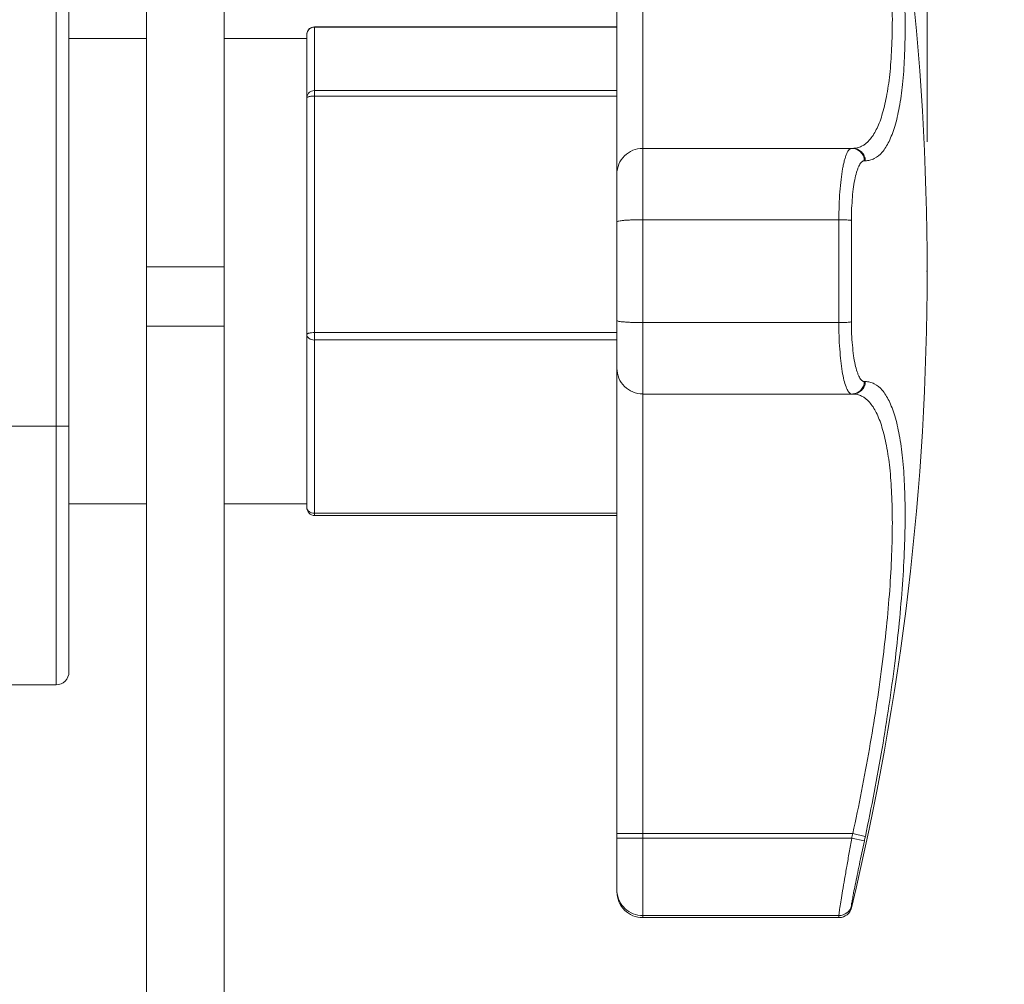
# Model space of a CAD drawing. Units: inches. Extents: x -3 to 423, y -3 to 300.
# Drawn here: x 172 to 181, y 135 to 144 of the extents above; entities that cross this region are included whole.
import ezdxf

# ---------------------------------------------------------------- set-up
doc = ezdxf.new("R2010")
doc.units = ezdxf.units.IN
doc.header["$MEASUREMENT"] = 0
doc.layers.add('レイヤー 1', color=7, linetype='Continuous')
doc.layers.add('レイヤー 2', color=7, linetype='Continuous')

# ---------------------------------------------------------------- blocks, each defined once
blk = doc.blocks.new('block 2')
at = {"layer": 'レイヤー 1', "color": 7, "lineweight": 35}
blk.add_open_spline([(410.0449, 16.9533), (410.0449, 14.2034), (407.7953, 11.9534), (405.0454, 11.9534), (405.0454, 11.9534), (15.3186, 11.9534), (15.3186, 11.9534), (12.5684, 11.9534), (10.3184, 14.2034), (10.3184, 16.9533), (10.3184, 16.9533), (10.3184, 281.6813), (10.3184, 281.6813), (10.3184, 284.4312), (12.5684, 286.6812), (15.3186, 286.6812), (15.3186, 286.6812), (405.0454, 286.6812), (405.0454, 286.6812), (407.7953, 286.6812), (410.0449, 284.4312), (410.0449, 281.6813), (410.0449, 281.6813), (410.0449, 16.9533), (410.0449, 16.9533)], degree=3, knots=[0, 0, 0, 0, 1, 1, 1, 2, 2, 2, 3, 3, 3, 4, 4, 4, 5, 5, 5, 6, 6, 6, 7, 7, 7, 8, 8, 8, 8], dxfattribs=at)
blk = doc.blocks.new('block 1708')
at = {"layer": 'レイヤー 2', "color": 7, "lineweight": 9}
blk.add_open_spline([(177.7202, 135.6672), (177.6892, 135.6672), (177.6579, 135.6734), (177.6279, 135.6851), (177.599, 135.6954), (177.5721, 135.7133), (177.5494, 135.7333), (177.5259, 135.7561), (177.5073, 135.7815), (177.4939, 135.8091), (177.4805, 135.838), (177.4725, 135.8691), (177.4701, 135.9001)], degree=3, knots=[0, 0, 0, 0, 1, 1, 1, 2, 2, 2, 3, 3, 3, 4, 4, 4, 4], dxfattribs=at)
blk = doc.blocks.new('block 1709')
at = {"layer": 'レイヤー 2', "color": 7, "lineweight": 9}
blk.add_open_spline([(174.4646, 139.618), (174.4646, 139.6097), (174.4664, 139.6035), (174.4708, 139.5973), (174.4743, 139.5911), (174.4805, 139.5849), (174.4867, 139.5794), (174.4946, 139.5739), (174.5018, 139.5705), (174.5115, 139.5677), (174.5201, 139.5656), (174.5301, 139.5643), (174.5404, 139.5643)], degree=3, knots=[0, 0, 0, 0, 1, 1, 1, 2, 2, 2, 3, 3, 3, 4, 4, 4, 4], dxfattribs=at)
blk = doc.blocks.new('block 1710')
at = {"layer": 'レイヤー 2', "color": 7, "lineweight": 9}
blk.add_open_spline([(177.7202, 141.4101), (177.7044, 141.4101), (177.6879, 141.4101), (177.6713, 141.4115), (177.6558, 141.4115), (177.64, 141.4115), (177.6245, 141.4122), (177.6103, 141.4122), (177.5959, 141.4122), (177.5814, 141.4129), (177.5687, 141.4143), (177.5556, 141.415), (177.5432, 141.4157), (177.5328, 141.417), (177.5222, 141.4177), (177.5115, 141.4184), (177.5039, 141.4198), (177.4967, 141.4212), (177.4887, 141.4219), (177.4839, 141.4232), (177.4787, 141.4246), (177.4743, 141.426), (177.4736, 141.4267), (177.4719, 141.4267), (177.4712, 141.4274), (177.4701, 141.4287), (177.4694, 141.4294), (177.4694, 141.4301)], degree=3, knots=[0, 0, 0, 0, 1, 1, 1, 2, 2, 2, 3, 3, 3, 4, 4, 4, 5, 5, 5, 6, 6, 6, 7, 7, 7, 8, 8, 8, 9, 9, 9, 9], dxfattribs=at)
blk = doc.blocks.new('block 1711')
at = {"layer": 'レイヤー 2', "color": 7, "lineweight": 9}
blk.add_open_spline([(177.7202, 142.4058), (177.7044, 142.4058), (177.6879, 142.4058), (177.6713, 142.4058), (177.6558, 142.4051), (177.64, 142.4051), (177.6245, 142.4044), (177.6103, 142.4044), (177.5959, 142.4037), (177.5814, 142.4023), (177.5687, 142.4023), (177.5556, 142.401), (177.5432, 142.4003), (177.5328, 142.3996), (177.5222, 142.3989), (177.5115, 142.3961), (177.5039, 142.3961), (177.4967, 142.3941), (177.4887, 142.3934), (177.4839, 142.392), (177.4787, 142.3913), (177.4743, 142.3892), (177.4736, 142.3892), (177.4719, 142.3886), (177.4712, 142.3872), (177.4701, 142.3872), (177.4694, 142.3872), (177.4694, 142.3865)], degree=3, knots=[0, 0, 0, 0, 1, 1, 1, 2, 2, 2, 3, 3, 3, 4, 4, 4, 5, 5, 5, 6, 6, 6, 7, 7, 7, 8, 8, 8, 9, 9, 9, 9], dxfattribs=at)
blk = doc.blocks.new('block 1713')
at = {"layer": 'レイヤー 2', "color": 7, "lineweight": 9}
blk.add_open_spline([(179.7546, 136.4616), (179.8149, 136.7345), (179.8683, 137.008), (179.9165, 137.2836), (179.9627, 137.5489), (180.0037, 137.8142), (180.0378, 138.0801), (180.0536, 138.2062), (180.0681, 138.333), (180.0808, 138.4598), (180.0936, 138.5803), (180.1036, 138.7009), (180.1132, 138.8201), (180.1204, 138.9331), (180.1277, 139.0461), (180.1318, 139.1598), (180.1356, 139.2625), (180.1384, 139.3672), (180.1384, 139.4712), (180.1384, 139.5656), (180.1366, 139.6593), (180.1318, 139.7544), (180.1277, 139.8378), (180.1222, 139.9212), (180.1132, 140.0045), (180.1053, 140.0769), (180.0953, 140.1486), (180.0808, 140.2195), (180.0695, 140.2802), (180.0564, 140.3394), (180.0378, 140.398), (180.0302, 140.4235), (180.0212, 140.4483), (180.0123, 140.4724), (180.003, 140.4944), (179.9937, 140.5172), (179.9826, 140.5378), (179.973, 140.5571), (179.9627, 140.5744), (179.9513, 140.593), (179.941, 140.6088), (179.9289, 140.6247), (179.9165, 140.6378), (179.8948, 140.6626), (179.8696, 140.6839), (179.84, 140.6984), (179.8276, 140.7046), (179.8131, 140.7101), (179.7983, 140.7129), (179.7842, 140.717), (179.7697, 140.7177), (179.7546, 140.7177)], degree=3, knots=[0, 0, 0, 0, 1, 1, 1, 2, 2, 2, 3, 3, 3, 4, 4, 4, 5, 5, 5, 6, 6, 6, 7, 7, 7, 8, 8, 8, 9, 9, 9, 10, 10, 10, 11, 11, 11, 12, 12, 12, 13, 13, 13, 14, 14, 14, 15, 15, 15, 16, 16, 16, 17, 17, 17, 17], dxfattribs=at)
blk = doc.blocks.new('block 1714')
at = {"layer": 'レイヤー 2', "color": 7, "lineweight": 9}
blk.add_open_spline([(174.4646, 141.2944), (174.4646, 141.2978), (174.4674, 141.2999), (174.4708, 141.302), (174.4729, 141.3027), (174.475, 141.304), (174.4774, 141.3054), (174.4805, 141.3054), (174.4836, 141.3068), (174.4867, 141.3075), (174.4905, 141.3082), (174.4946, 141.3095), (174.4977, 141.3102), (174.5018, 141.3109), (174.5067, 141.3116), (174.5115, 141.3116), (174.5204, 141.3123), (174.5301, 141.3137), (174.5404, 141.3137)], degree=3, knots=[0, 0, 0, 0, 1, 1, 1, 2, 2, 2, 3, 3, 3, 4, 4, 4, 5, 5, 5, 6, 6, 6, 6], dxfattribs=at)
blk = doc.blocks.new('block 1715')
at = {"layer": 'レイヤー 2', "color": 7, "lineweight": 9}
blk.add_open_spline([(174.4646, 143.5847), (174.4646, 143.5888), (174.4674, 143.5909), (174.4708, 143.5923), (174.4729, 143.5936), (174.475, 143.595), (174.4774, 143.595), (174.4805, 143.5964), (174.4836, 143.5971), (174.4867, 143.5978), (174.4905, 143.5998), (174.4946, 143.5998), (174.4977, 143.6005), (174.5018, 143.6012), (174.5067, 143.6019), (174.5115, 143.6019), (174.5204, 143.6026), (174.5301, 143.604), (174.5404, 143.604)], degree=3, knots=[0, 0, 0, 0, 1, 1, 1, 2, 2, 2, 3, 3, 3, 4, 4, 4, 5, 5, 5, 6, 6, 6, 6], dxfattribs=at)
blk = doc.blocks.new('block 1716')
at = {"layer": 'レイヤー 2', "color": 7, "lineweight": 9}
blk.add_open_spline([(179.7546, 140.7177), (179.7697, 140.7177), (179.7859, 140.7211), (179.8004, 140.7273), (179.8149, 140.7335), (179.8283, 140.7425), (179.839, 140.7528), (179.8503, 140.7645), (179.8593, 140.7776), (179.8665, 140.7928), (179.8724, 140.8066), (179.8762, 140.8224), (179.8762, 140.8389)], degree=3, knots=[0, 0, 0, 0, 1, 1, 1, 2, 2, 2, 3, 3, 3, 4, 4, 4, 4], dxfattribs=at)
blk = doc.blocks.new('block 1717')
at = {"layer": 'レイヤー 2', "color": 7, "lineweight": 9}
blk.add_open_spline([(179.7546, 140.7191), (179.7684, 140.7197), (179.7842, 140.7239), (179.7966, 140.7308), (179.81, 140.7363), (179.8228, 140.7459), (179.8335, 140.757), (179.8435, 140.7673), (179.8521, 140.7811), (179.8576, 140.7942), (179.8634, 140.8079), (179.8669, 140.8245), (179.8669, 140.8383)], degree=3, knots=[0, 0, 0, 0, 1, 1, 1, 2, 2, 2, 3, 3, 3, 4, 4, 4, 4], dxfattribs=at)
blk = doc.blocks.new('block 1718')
at = {"layer": 'レイヤー 2', "color": 7, "lineweight": 9}
blk.add_open_spline([(179.7546, 143.0969), (179.7697, 143.0969), (179.7859, 143.0941), (179.8004, 143.0886), (179.8149, 143.0824), (179.8283, 143.0734), (179.839, 143.0624), (179.8503, 143.0514), (179.8593, 143.0383), (179.8665, 143.0231), (179.8724, 143.0094), (179.8762, 142.9928), (179.8762, 142.977)], degree=3, knots=[0, 0, 0, 0, 1, 1, 1, 2, 2, 2, 3, 3, 3, 4, 4, 4, 4], dxfattribs=at)
blk = doc.blocks.new('block 1719')
at = {"layer": 'レイヤー 2', "color": 7, "lineweight": 9}
blk.add_open_spline([(179.7446, 143.0969), (179.7601, 143.0969), (179.7763, 143.0941), (179.7907, 143.0886), (179.8049, 143.0824), (179.8187, 143.0734), (179.8293, 143.0624), (179.841, 143.0514), (179.85, 143.0383), (179.8569, 143.0231), (179.8628, 143.0094), (179.8662, 142.9928), (179.8669, 142.977)], degree=3, knots=[0, 0, 0, 0, 1, 1, 1, 2, 2, 2, 3, 3, 3, 4, 4, 4, 4], dxfattribs=at)
blk = doc.blocks.new('block 1720')
at = {"layer": 'レイヤー 2', "color": 7, "lineweight": 9}
blk.add_open_spline([(179.6206, 142.4058), (179.634, 142.4058), (179.6474, 142.4058), (179.6612, 142.4051), (179.674, 142.4051), (179.6857, 142.4044), (179.6974, 142.4037), (179.7074, 142.4037), (179.716, 142.4023), (179.726, 142.4023), (179.7291, 142.401), (179.7322, 142.401), (179.7356, 142.4003), (179.737, 142.3996), (179.7398, 142.3996), (179.7418, 142.3989)], degree=3, knots=[0, 0, 0, 0, 1, 1, 1, 2, 2, 2, 3, 3, 3, 4, 4, 4, 5, 5, 5, 5], dxfattribs=at)
blk = doc.blocks.new('block 1721')
at = {"layer": 'レイヤー 2', "color": 7, "lineweight": 9}
blk.add_open_spline([(179.6206, 141.4101), (179.634, 141.4101), (179.6474, 141.4101), (179.6612, 141.4115), (179.674, 141.4115), (179.6857, 141.4122), (179.6974, 141.4122), (179.7074, 141.4122), (179.716, 141.4129), (179.726, 141.4143), (179.7291, 141.415), (179.7322, 141.4157), (179.7356, 141.4157), (179.737, 141.417), (179.7398, 141.417), (179.7418, 141.4177)], degree=3, knots=[0, 0, 0, 0, 1, 1, 1, 2, 2, 2, 3, 3, 3, 4, 4, 4, 5, 5, 5, 5], dxfattribs=at)
blk = doc.blocks.new('block 1722')
at = {"layer": 'レイヤー 2', "color": 7, "lineweight": 9}
blk.add_open_spline([(174.4646, 143.5847), (174.4646, 143.5936), (174.4664, 143.6026), (174.4708, 143.6123), (174.4743, 143.6212), (174.4805, 143.6295), (174.4867, 143.6364), (174.4936, 143.6433), (174.5018, 143.6481), (174.5115, 143.6508), (174.5201, 143.6543), (174.5301, 143.6577), (174.5404, 143.6577)], degree=3, knots=[0, 0, 0, 0, 1, 1, 1, 2, 2, 2, 3, 3, 3, 4, 4, 4, 4], dxfattribs=at)
blk = doc.blocks.new('block 1723')
at = {"layer": 'レイヤー 2', "color": 7, "lineweight": 9}
blk.add_open_spline([(174.5111, 144.2654), (174.5204, 144.2689), (174.5297, 144.2703), (174.5404, 144.2703)], degree=3, dxfattribs=at)
blk = doc.blocks.new('block 1724')
at = {"layer": 'レイヤー 2', "color": 7, "lineweight": 9}
blk.add_open_spline([(174.4646, 144.1986), (174.4646, 144.2124), (174.4688, 144.2275), (174.4774, 144.2393), (174.486, 144.251), (174.4977, 144.2606), (174.5115, 144.2654)], degree=3, knots=[0, 0, 0, 0, 1, 1, 1, 2, 2, 2, 2], dxfattribs=at)
blk = doc.blocks.new('block 1725')
at = {"layer": 'レイヤー 2', "color": 7, "lineweight": 9}
blk.add_open_spline([(174.4646, 141.2944), (174.4646, 141.2875), (174.4664, 141.2799), (174.4708, 141.273), (174.4743, 141.2675), (174.4805, 141.2606), (174.4867, 141.2572), (174.4946, 141.2524), (174.5018, 141.2482), (174.5115, 141.2455), (174.5201, 141.2427), (174.5301, 141.2406), (174.5404, 141.2406)], degree=3, knots=[0, 0, 0, 0, 1, 1, 1, 2, 2, 2, 3, 3, 3, 4, 4, 4, 4], dxfattribs=at)
blk = doc.blocks.new('block 1727')
at = {"layer": 'レイヤー 2', "color": 7, "lineweight": 9}
blk.add_open_spline([(179.6206, 135.6672), (179.6206, 135.6706), (179.6206, 135.6734), (179.6216, 135.6761), (179.6216, 135.6816), (179.6219, 135.6865), (179.623, 135.6913), (179.624, 135.6982), (179.6244, 135.7064), (179.6257, 135.714), (179.6271, 135.723), (179.6281, 135.7326), (179.6295, 135.7423), (179.6316, 135.7526), (179.633, 135.7636), (179.635, 135.776), (179.6374, 135.7884), (179.6392, 135.8015), (179.6416, 135.8153), (179.6467, 135.847), (179.6509, 135.8773), (179.6571, 135.9083), (179.6629, 135.9455), (179.6695, 135.9814), (179.6757, 136.0193), (179.6822, 136.062), (179.6902, 136.1033), (179.6967, 136.144), (179.705, 136.1888), (179.7129, 136.2329), (179.7201, 136.2783), (179.7291, 136.3238), (179.7363, 136.3693), (179.7449, 136.4161)], degree=3, knots=[0, 0, 0, 0, 1, 1, 1, 2, 2, 2, 3, 3, 3, 4, 4, 4, 5, 5, 5, 6, 6, 6, 7, 7, 7, 8, 8, 8, 9, 9, 9, 10, 10, 10, 11, 11, 11, 11], dxfattribs=at)
blk = doc.blocks.new('block 1728')
at = {"layer": 'レイヤー 2', "color": 7, "lineweight": 9}
blk.add_open_spline([(179.8769, 142.977), (179.892, 142.977), (179.9065, 142.979), (179.9206, 142.9818), (179.9354, 142.9859), (179.9496, 142.9908), (179.963, 142.9983), (179.9926, 143.0128), (180.0185, 143.0355), (180.0395, 143.0603), (180.0522, 143.0748), (180.0643, 143.0907), (180.0739, 143.1072), (180.0863, 143.1258), (180.096, 143.1444), (180.1067, 143.1637), (180.1167, 143.1857), (180.1266, 143.2092), (180.1353, 143.2312), (180.1452, 143.2574), (180.1539, 143.2829), (180.1614, 143.3084), (180.18, 143.369), (180.1938, 143.431), (180.2052, 143.4937), (180.2193, 143.5675), (180.2297, 143.6419), (180.2369, 143.7156), (180.2465, 143.8017), (180.2524, 143.8885), (180.2555, 143.9747), (180.261, 144.0725), (180.2624, 144.1704), (180.2624, 144.2682), (180.2624, 144.375), (180.26, 144.4825), (180.2555, 144.59), (180.2514, 144.7064), (180.2458, 144.8235), (180.2369, 144.94), (180.2276, 145.064), (180.2173, 145.1887), (180.2052, 145.3127), (180.1921, 145.4444), (180.178, 145.5746), (180.1614, 145.7048), (180.1277, 145.9804), (180.0863, 146.2567), (180.0395, 146.5302), (179.9913, 146.8148), (179.9368, 147.0987), (179.8769, 147.3812)], degree=3, knots=[0, 0, 0, 0, 1, 1, 1, 2, 2, 2, 3, 3, 3, 4, 4, 4, 5, 5, 5, 6, 6, 6, 7, 7, 7, 8, 8, 8, 9, 9, 9, 10, 10, 10, 11, 11, 11, 12, 12, 12, 13, 13, 13, 14, 14, 14, 15, 15, 15, 16, 16, 16, 17, 17, 17, 17], dxfattribs=at)
blk = doc.blocks.new('block 1729')
at = {"layer": 'レイヤー 2', "color": 7, "lineweight": 9}
blk.add_open_spline([(179.7418, 142.3989), (179.7418, 142.4375), (179.7425, 142.4761), (179.7442, 142.5146), (179.7467, 142.5519), (179.7487, 142.5891), (179.7511, 142.6256), (179.7549, 142.6593), (179.758, 142.6924), (179.7632, 142.7255), (179.7673, 142.7558), (179.7725, 142.784), (179.778, 142.8123), (179.7839, 142.8364), (179.7904, 142.8605), (179.7983, 142.8826), (179.8007, 142.8929), (179.8038, 142.9019), (179.8083, 142.9108), (179.8114, 142.9198), (179.8149, 142.9274), (179.8193, 142.9349), (179.8224, 142.9418), (179.8269, 142.948), (179.8311, 142.9529), (179.8348, 142.9584), (179.8379, 142.9632), (179.8428, 142.9666), (179.8459, 142.9701), (179.8503, 142.9728), (179.8548, 142.9749), (179.859, 142.9763), (179.8631, 142.977), (179.8672, 142.977)], degree=3, knots=[0, 0, 0, 0, 1, 1, 1, 2, 2, 2, 3, 3, 3, 4, 4, 4, 5, 5, 5, 6, 6, 6, 7, 7, 7, 8, 8, 8, 9, 9, 9, 10, 10, 10, 11, 11, 11, 11], dxfattribs=at)
blk = doc.blocks.new('block 1730')
at = {"layer": 'レイヤー 2', "color": 7, "lineweight": 9}
blk.add_open_spline([(179.8672, 140.8383), (179.8631, 140.8383), (179.8586, 140.8389), (179.8545, 140.8403), (179.8503, 140.8424), (179.8459, 140.8465), (179.8424, 140.85), (179.8383, 140.8527), (179.8342, 140.8582), (179.8311, 140.8624), (179.8269, 140.8679), (179.8224, 140.8741), (179.8187, 140.8817), (179.8149, 140.8886), (179.8114, 140.8961), (179.8083, 140.9044), (179.8042, 140.9141), (179.8011, 140.9237), (179.7976, 140.932), (179.7901, 140.9561), (179.7842, 140.9788), (179.779, 141.0022), (179.7721, 141.0319), (179.767, 141.0608), (179.7628, 141.0891), (179.7587, 141.1228), (179.7546, 141.1559), (179.7522, 141.1897), (179.7484, 141.2269), (179.746, 141.2634), (179.7442, 141.3006), (179.7425, 141.3399), (179.7418, 141.3791), (179.7418, 141.4177)], degree=3, knots=[0, 0, 0, 0, 1, 1, 1, 2, 2, 2, 3, 3, 3, 4, 4, 4, 5, 5, 5, 6, 6, 6, 7, 7, 7, 8, 8, 8, 9, 9, 9, 10, 10, 10, 11, 11, 11, 11], dxfattribs=at)
blk = doc.blocks.new('block 1731')
at = {"layer": 'レイヤー 2', "color": 7, "lineweight": 9}
blk.add_open_spline([(179.8769, 136.4347), (179.9368, 136.7172), (179.9913, 137.0011), (180.0395, 137.2864), (180.0863, 137.5599), (180.1277, 137.8348), (180.1614, 138.1111), (180.178, 138.2413), (180.1921, 138.3723), (180.2052, 138.5032), (180.2173, 138.6272), (180.2276, 138.7519), (180.2369, 138.8766), (180.2458, 138.9931), (180.2514, 139.1095), (180.2555, 139.2253), (180.26, 139.3328), (180.2624, 139.4409), (180.2624, 139.5484), (180.2624, 139.6463), (180.261, 139.7434), (180.2555, 139.8412), (180.2524, 139.9274), (180.2465, 140.0149), (180.2369, 140.0996), (180.2297, 140.174), (180.2193, 140.2491), (180.2052, 140.3222), (180.1938, 140.3842), (180.18, 140.4462), (180.1614, 140.5068), (180.1539, 140.5337), (180.1452, 140.5592), (180.1353, 140.5847), (180.1266, 140.6074), (180.1167, 140.6295), (180.1067, 140.6522), (180.096, 140.6708), (180.0863, 140.6908), (180.0739, 140.708), (180.0643, 140.7253), (180.0522, 140.7404), (180.0395, 140.7563), (180.0185, 140.7804), (179.9926, 140.8024), (179.963, 140.8176), (179.9496, 140.8245), (179.9354, 140.83), (179.9206, 140.8334), (179.9065, 140.8369), (179.892, 140.8389), (179.8769, 140.8389)], degree=3, knots=[0, 0, 0, 0, 1, 1, 1, 2, 2, 2, 3, 3, 3, 4, 4, 4, 5, 5, 5, 6, 6, 6, 7, 7, 7, 8, 8, 8, 9, 9, 9, 10, 10, 10, 11, 11, 11, 12, 12, 12, 13, 13, 13, 14, 14, 14, 15, 15, 15, 16, 16, 16, 17, 17, 17, 17], dxfattribs=at)
blk = doc.blocks.new('block 1733')
at = {"layer": 'レイヤー 2', "color": 7, "lineweight": 9}
blk.add_open_spline([(179.6206, 142.4058), (179.6206, 142.4526), (179.6216, 142.4981), (179.623, 142.545), (179.6244, 142.5891), (179.6264, 142.6332), (179.6295, 142.6759), (179.6323, 142.7172), (179.6368, 142.7572), (179.6416, 142.7971), (179.645, 142.8316), (179.6498, 142.8654), (179.6571, 142.8998), (179.6595, 142.915), (179.6629, 142.9308), (179.6653, 142.9446), (179.6684, 142.9584), (179.6722, 142.9715), (179.6757, 142.9852), (179.6788, 142.9949), (179.6822, 143.0073), (179.6857, 143.019), (179.6895, 143.028), (179.6926, 143.0383), (179.6967, 143.0466), (179.6998, 143.0541), (179.7043, 143.0617), (179.7084, 143.0693), (179.7119, 143.0748), (179.716, 143.0796), (179.7201, 143.0852), (179.7239, 143.0886), (179.728, 143.0914), (179.7322, 143.0941), (179.7363, 143.0955), (179.7408, 143.0969), (179.7449, 143.0969)], degree=3, knots=[0, 0, 0, 0, 1, 1, 1, 2, 2, 2, 3, 3, 3, 4, 4, 4, 5, 5, 5, 6, 6, 6, 7, 7, 7, 8, 8, 8, 9, 9, 9, 10, 10, 10, 11, 11, 11, 12, 12, 12, 12], dxfattribs=at)
blk = doc.blocks.new('block 1734')
at = {"layer": 'レイヤー 2', "color": 7, "lineweight": 9}
blk.add_open_spline([(179.7342, 140.7211), (179.7305, 140.7225), (179.726, 140.7253), (179.7222, 140.7287), (179.7181, 140.7322), (179.7146, 140.7377), (179.7112, 140.7432), (179.7074, 140.7487), (179.7036, 140.7556), (179.7005, 140.7618), (179.6964, 140.77), (179.6926, 140.779), (179.6902, 140.7873), (179.6819, 140.8079), (179.6757, 140.83), (179.6698, 140.852), (179.6633, 140.8803), (179.6578, 140.9072), (179.6529, 140.9368), (179.6481, 140.9699), (179.643, 141.0036), (179.6392, 141.0381), (179.635, 141.076), (179.6319, 141.1146), (179.6292, 141.1525), (179.6219, 141.2386), (179.6206, 141.324), (179.6206, 141.4101)], degree=3, knots=[0, 0, 0, 0, 1, 1, 1, 2, 2, 2, 3, 3, 3, 4, 4, 4, 5, 5, 5, 6, 6, 6, 7, 7, 7, 8, 8, 8, 9, 9, 9, 9], dxfattribs=at)
blk = doc.blocks.new('block 1735')
at = {"layer": 'レイヤー 2', "color": 7, "lineweight": 9}
blk.add_open_spline([(179.7446, 140.7177), (179.7439, 140.7177), (179.7429, 140.7177), (179.7425, 140.7177), (179.7387, 140.7177), (179.7363, 140.7191), (179.7346, 140.7211)], degree=3, knots=[0, 0, 0, 0, 1, 1, 1, 2, 2, 2, 2], dxfattribs=at)
blk = doc.blocks.new('block 1736')
at = {"layer": 'レイヤー 2', "color": 7, "lineweight": 9}
blk.add_open_spline([(179.7418, 135.7629), (179.7418, 135.7643), (179.7425, 135.7678), (179.7425, 135.7705), (179.7425, 135.774), (179.7432, 135.7781), (179.7442, 135.7836), (179.7456, 135.7891), (179.7467, 135.796), (179.748, 135.8015), (179.7487, 135.8091), (179.7504, 135.816), (179.7511, 135.8256), (179.7532, 135.8346), (179.7556, 135.8442), (179.757, 135.8539), (179.7587, 135.8649), (179.7611, 135.8753), (179.7632, 135.8863), (179.768, 135.9125), (179.7735, 135.9393), (179.778, 135.9662), (179.7852, 135.9972), (179.7907, 136.0275), (179.7983, 136.0578), (179.8049, 136.093), (179.8125, 136.1281), (179.8193, 136.1626), (179.8269, 136.1998), (179.8348, 136.237), (179.8428, 136.2742), (179.8503, 136.3128), (179.859, 136.3514), (179.8672, 136.3906)], degree=3, knots=[0, 0, 0, 0, 1, 1, 1, 2, 2, 2, 3, 3, 3, 4, 4, 4, 5, 5, 5, 6, 6, 6, 7, 7, 7, 8, 8, 8, 9, 9, 9, 10, 10, 10, 11, 11, 11, 11], dxfattribs=at)
blk = doc.blocks.new('block 1737')
at = {"layer": 'レイヤー 2', "color": 7, "lineweight": 9}
blk.add_open_spline([(179.7546, 143.0969), (179.7697, 143.0969), (179.7842, 143.0996), (179.7983, 143.1024), (179.8131, 143.1058), (179.8276, 143.1113), (179.84, 143.1168), (179.869, 143.1313), (179.8948, 143.1534), (179.9165, 143.1782), (179.9289, 143.1919), (179.941, 143.2071), (179.9513, 143.223), (179.9627, 143.2409), (179.973, 143.2588), (179.9826, 143.2781), (179.9937, 143.2994), (180.003, 143.3201), (180.0123, 143.3422), (180.0212, 143.3676), (180.0302, 143.3918), (180.0378, 143.4179), (180.0564, 143.4765), (180.0695, 143.5358), (180.0808, 143.595), (180.0953, 143.6667), (180.1053, 143.739), (180.1132, 143.8107), (180.1222, 143.8947), (180.1277, 143.9781), (180.1318, 144.0622), (180.1366, 144.1559), (180.1384, 144.251), (180.1384, 144.344), (180.1384, 144.4487), (180.1356, 144.5528), (180.1318, 144.6561), (180.1277, 144.7698), (180.1204, 144.8828), (180.1132, 144.9951), (180.1036, 145.1143), (180.0936, 145.2363), (180.0808, 145.3555), (180.0681, 145.4822), (180.0536, 145.6076), (180.0378, 145.7344), (180.0037, 146.0018), (179.9627, 146.2684), (179.9165, 146.5316), (179.8683, 146.8079), (179.8149, 147.0815), (179.7546, 147.355)], degree=3, knots=[0, 0, 0, 0, 1, 1, 1, 2, 2, 2, 3, 3, 3, 4, 4, 4, 5, 5, 5, 6, 6, 6, 7, 7, 7, 8, 8, 8, 9, 9, 9, 10, 10, 10, 11, 11, 11, 12, 12, 12, 13, 13, 13, 14, 14, 14, 15, 15, 15, 16, 16, 16, 17, 17, 17, 17], dxfattribs=at)
blk = doc.blocks.new('block 1738')
at = {"layer": 'レイヤー 2', "color": 7, "lineweight": 9}
blk.add_open_spline([(174.5397, 144.2737), (174.5297, 144.2737), (174.5204, 144.2716), (174.5111, 144.2682)], degree=3, dxfattribs=at)
blk = doc.blocks.new('block 1798')
at = {"layer": 'レイヤー 2', "color": 7, "lineweight": 9}
blk.add_open_spline([(174.5111, 144.2682), (174.4829, 144.2558), (174.465, 144.2289), (174.465, 144.1986)], degree=3, dxfattribs=at)
blk = doc.blocks.new('block 1799')
at = {"layer": 'レイヤー 2', "color": 7, "lineweight": 9}
blk.add_open_spline([(179.7446, 140.7177), (179.7484, 140.7177), (179.7508, 140.7177), (179.7546, 140.7177)], degree=3, dxfattribs=at)
blk = doc.blocks.new('block 1805')
at = {"layer": 'レイヤー 2', "color": 7, "lineweight": 9}
blk.add_open_spline([(177.7202, 143.0969), (177.6531, 143.0969), (177.59, 143.0707), (177.5432, 143.0245), (177.4967, 142.977), (177.4694, 142.9136), (177.4694, 142.8474)], degree=3, knots=[0, 0, 0, 0, 1, 1, 1, 2, 2, 2, 2], dxfattribs=at)
blk = doc.blocks.new('block 1807')
at = {"layer": 'レイヤー 2', "color": 7, "lineweight": 9}
blk.add_open_spline([(177.4698, 140.9692), (177.4698, 140.9016), (177.496, 140.8383), (177.5432, 140.7921), (177.59, 140.7446), (177.6534, 140.7191), (177.7206, 140.7191)], degree=3, knots=[0, 0, 0, 0, 1, 1, 1, 2, 2, 2, 2], dxfattribs=at)
blk = doc.blocks.new('block 1809')
at = {"layer": 'レイヤー 2', "color": 7, "lineweight": 9}
blk.add_open_spline([(174.4646, 139.618), (174.4646, 139.5973), (174.4729, 139.5787), (174.4867, 139.5643), (174.5015, 139.5505), (174.5201, 139.5415), (174.5404, 139.5415)], degree=3, knots=[0, 0, 0, 0, 1, 1, 1, 2, 2, 2, 2], dxfattribs=at)
blk = doc.blocks.new('block 1810')
at = {"layer": 'レイヤー 2', "color": 7, "lineweight": 9}
blk.add_open_spline([(179.6206, 135.6672), (179.6781, 135.6672), (179.7291, 135.7071), (179.7418, 135.7629)], degree=3, dxfattribs=at)
blk = doc.blocks.new('block 1815')
at = {"layer": 'レイヤー 2', "color": 7, "lineweight": 9}
blk.add_open_spline([(172.0358, 137.901), (172.1044, 137.901), (172.1612, 137.9575), (172.1612, 138.0271)], degree=3, dxfattribs=at)
blk = doc.blocks.new('block 1817')
at = {"layer": 'レイヤー 2', "color": 7, "lineweight": 9}
blk.add_open_spline([(179.624, 135.6472), (179.6805, 135.6493), (179.7291, 135.6885), (179.7411, 135.7423)], degree=3, dxfattribs=at)
blk = doc.blocks.new('block 1818')
at = {"layer": 'レイヤー 2', "color": 7, "lineweight": 9}
blk.add_open_spline([(177.4698, 135.9166), (177.4698, 135.9111), (177.4698, 135.9063), (177.4705, 135.9001)], degree=3, dxfattribs=at)
blk = doc.blocks.new('block 1820')
at = {"layer": 'レイヤー 2', "color": 7, "lineweight": 9}
blk.add_open_spline([(177.4698, 135.8973), (177.4698, 135.8312), (177.496, 135.7678), (177.5432, 135.7202), (177.59, 135.6741), (177.6534, 135.6472), (177.7206, 135.6472)], degree=3, knots=[0, 0, 0, 0, 1, 1, 1, 2, 2, 2, 2], dxfattribs=at)
blk = doc.blocks.new('block 1827')
at = {"layer": 'レイヤー 2', "color": 7, "lineweight": 9}
blk.add_open_spline([(179.7446, 136.4161), (179.7484, 136.4313), (179.7522, 136.4458), (179.7546, 136.4616)], degree=3, dxfattribs=at)
blk = doc.blocks.new('block 1829')
at = {"layer": 'レイヤー 2', "color": 7, "lineweight": 9}
blk.add_open_spline([(179.8672, 136.3906), (179.8707, 136.4051), (179.8738, 136.4203), (179.8762, 136.4347)], degree=3, dxfattribs=at)
blk = doc.blocks.new('block 1830')
at = {"layer": 'レイヤー 2', "color": 7, "lineweight": 9}
blk.add_open_spline([(179.7418, 135.7437), (180.7195, 139.7944), (180.7195, 144.0215), (179.7418, 148.073)], degree=3, dxfattribs=at)
blk = doc.blocks.new('block 1978')
at = {"layer": 'レイヤー 2', "color": 7, "lineweight": 9}
blk.add_lwpolyline([(179.7418, 141.4177), (179.7418, 142.3989)], dxfattribs=at)
blk = doc.blocks.new('block 1979')
at = {"layer": 'レイヤー 2', "color": 7, "lineweight": 9}
blk.add_lwpolyline([(179.7418, 135.7437), (179.7418, 135.7629)], dxfattribs=at)
blk = doc.blocks.new('block 1981')
at = {"layer": 'レイヤー 2', "color": 7, "lineweight": 9}
blk.add_lwpolyline([(179.6206, 141.4101), (179.6206, 142.4058)], dxfattribs=at)
blk = doc.blocks.new('block 1982')
at = {"layer": 'レイヤー 2', "color": 7, "lineweight": 9}
blk.add_lwpolyline([(179.6206, 135.6472), (179.6206, 135.6672)], dxfattribs=at)
blk = doc.blocks.new('block 2000')
at = {"layer": 'レイヤー 2', "color": 7, "lineweight": 9}
blk.add_lwpolyline([(177.7202, 148.1686), (177.7202, 135.6472)], dxfattribs=at)
blk = doc.blocks.new('block 2001')
at = {"layer": 'レイヤー 2', "color": 7, "lineweight": 9}
blk.add_lwpolyline([(177.4698, 147.9186), (177.4698, 135.8973)], dxfattribs=at)
blk = doc.blocks.new('block 2002')
at = {"layer": 'レイヤー 2', "color": 7, "lineweight": 9}
blk.add_lwpolyline([(174.5397, 139.5429), (174.5397, 144.2737)], dxfattribs=at)
blk = doc.blocks.new('block 2003')
at = {"layer": 'レイヤー 2', "color": 7, "lineweight": 9}
blk.add_lwpolyline([(174.4646, 144.1621), (174.4646, 144.1986)], dxfattribs=at)
blk = doc.blocks.new('block 2004')
at = {"layer": 'レイヤー 2', "color": 7, "lineweight": 9}
blk.add_lwpolyline([(174.4646, 143.6536), (174.4646, 144.1621)], dxfattribs=at)
blk = doc.blocks.new('block 2005')
at = {"layer": 'レイヤー 2', "color": 7, "lineweight": 9}
blk.add_lwpolyline([(174.4646, 143.3277), (174.4646, 143.6536)], dxfattribs=at)
blk = doc.blocks.new('block 2006')
at = {"layer": 'レイヤー 2', "color": 7, "lineweight": 9}
blk.add_lwpolyline([(174.4646, 141.5473), (174.4646, 143.3277)], dxfattribs=at)
blk = doc.blocks.new('block 2007')
at = {"layer": 'レイヤー 2', "color": 7, "lineweight": 9}
blk.add_lwpolyline([(174.4646, 141.1035), (174.4646, 141.5486)], dxfattribs=at)
blk = doc.blocks.new('block 2008')
at = {"layer": 'レイヤー 2', "color": 7, "lineweight": 9}
blk.add_lwpolyline([(174.4646, 139.8089), (174.4646, 141.1035)], dxfattribs=at)
blk = doc.blocks.new('block 2009')
at = {"layer": 'レイヤー 2', "color": 7, "lineweight": 9}
blk.add_lwpolyline([(174.4646, 139.618), (174.4646, 139.8089)], dxfattribs=at)
blk = doc.blocks.new('block 2040')
at = {"layer": 'レイヤー 2', "color": 7, "lineweight": 9}
blk.add_lwpolyline([(173.6633, 76.7712), (173.6633, 151.6543)], dxfattribs=at)
blk = doc.blocks.new('block 2041')
at = {"layer": 'レイヤー 2', "color": 7, "lineweight": 9}
blk.add_lwpolyline([(172.9123, 76.7712), (172.9123, 151.6543)], dxfattribs=at)
blk = doc.blocks.new('block 2044')
at = {"layer": 'レイヤー 2', "color": 7, "lineweight": 9}
blk.add_lwpolyline([(172.1609, 149.0443), (172.1609, 138.0257)], dxfattribs=at)
blk = doc.blocks.new('block 2045')
at = {"layer": 'レイヤー 2', "color": 7, "lineweight": 9}
blk.add_lwpolyline([(172.0358, 149.1704), (172.0358, 137.901)], dxfattribs=at)
blk = doc.blocks.new('block 2051')
at = {"layer": 'レイヤー 2', "color": 7, "lineweight": 9}
blk.add_lwpolyline([(179.7446, 136.4161), (179.8669, 136.3906)], dxfattribs=at)
blk = doc.blocks.new('block 2052')
at = {"layer": 'レイヤー 2', "color": 7, "lineweight": 9}
blk.add_lwpolyline([(179.7546, 136.4616), (179.8762, 136.4347)], dxfattribs=at)
blk = doc.blocks.new('block 2056')
at = {"layer": 'レイヤー 2', "color": 7, "lineweight": 9}
blk.add_lwpolyline([(177.4698, 144.2737), (174.5404, 144.2737)], dxfattribs=at)
blk = doc.blocks.new('block 2057')
at = {"layer": 'レイヤー 2', "color": 7, "lineweight": 9}
blk.add_lwpolyline([(177.4698, 144.2716), (174.5404, 144.2716)], dxfattribs=at)
blk = doc.blocks.new('block 2058')
at = {"layer": 'レイヤー 2', "color": 7, "lineweight": 9}
blk.add_lwpolyline([(172.9123, 144.1621), (172.1609, 144.1621)], dxfattribs=at)
blk = doc.blocks.new('block 2059')
at = {"layer": 'レイヤー 2', "color": 7, "lineweight": 9}
blk.add_lwpolyline([(174.4646, 144.1621), (173.6636, 144.1621)], dxfattribs=at)
blk = doc.blocks.new('block 2060')
at = {"layer": 'レイヤー 2', "color": 7, "lineweight": 9}
blk.add_lwpolyline([(177.4698, 143.657), (174.5404, 143.657)], dxfattribs=at)
blk = doc.blocks.new('block 2061')
at = {"layer": 'レイヤー 2', "color": 7, "lineweight": 9}
blk.add_lwpolyline([(177.4698, 143.604), (174.5404, 143.604)], dxfattribs=at)
blk = doc.blocks.new('block 2062')
at = {"layer": 'レイヤー 2', "color": 7, "lineweight": 9}
blk.add_lwpolyline([(177.7202, 143.0969), (179.7549, 143.0969)], dxfattribs=at)
blk = doc.blocks.new('block 2063')
at = {"layer": 'レイヤー 2', "color": 7, "lineweight": 9}
blk.add_lwpolyline([(179.8672, 142.977), (179.8762, 142.977)], dxfattribs=at)
blk = doc.blocks.new('block 2064')
at = {"layer": 'レイヤー 2', "color": 7, "lineweight": 9}
blk.add_lwpolyline([(179.6206, 142.4058), (177.7206, 142.4058)], dxfattribs=at)
blk = doc.blocks.new('block 2066')
at = {"layer": 'レイヤー 2', "color": 7, "lineweight": 9}
blk.add_lwpolyline([(172.9123, 141.951), (173.663, 141.951)], dxfattribs=at)
blk = doc.blocks.new('block 2081')
at = {"layer": 'レイヤー 2', "color": 7, "lineweight": 9}
blk.add_lwpolyline([(177.7202, 141.4101), (179.6202, 141.4101)], dxfattribs=at)
blk = doc.blocks.new('block 2082')
at = {"layer": 'レイヤー 2', "color": 7, "lineweight": 9}
blk.add_lwpolyline([(172.9123, 141.3736), (173.663, 141.3736)], dxfattribs=at)
blk = doc.blocks.new('block 2084')
at = {"layer": 'レイヤー 2', "color": 7, "lineweight": 9}
blk.add_lwpolyline([(177.4698, 141.3137), (174.5404, 141.3137)], dxfattribs=at)
blk = doc.blocks.new('block 2085')
at = {"layer": 'レイヤー 2', "color": 7, "lineweight": 9}
blk.add_lwpolyline([(177.4698, 141.2413), (174.5404, 141.2413)], dxfattribs=at)
blk = doc.blocks.new('block 2086')
at = {"layer": 'レイヤー 2', "color": 7, "lineweight": 9}
blk.add_lwpolyline([(179.8769, 140.8383), (179.8676, 140.8383)], dxfattribs=at)
blk = doc.blocks.new('block 2087')
at = {"layer": 'レイヤー 2', "color": 7, "lineweight": 9}
blk.add_lwpolyline([(177.7202, 140.7177), (179.7549, 140.7177)], dxfattribs=at)
blk = doc.blocks.new('block 2088')
at = {"layer": 'レイヤー 2', "color": 7, "lineweight": 9}
blk.add_lwpolyline([(172.1609, 140.4056), (171.4643, 140.4056)], dxfattribs=at)
blk = doc.blocks.new('block 2091')
at = {"layer": 'レイヤー 2', "color": 7, "lineweight": 9}
blk.add_lwpolyline([(172.9123, 139.6538), (172.1609, 139.6538)], dxfattribs=at)
blk = doc.blocks.new('block 2092')
at = {"layer": 'レイヤー 2', "color": 7, "lineweight": 9}
blk.add_lwpolyline([(174.4646, 139.6538), (173.6636, 139.6538)], dxfattribs=at)
blk = doc.blocks.new('block 2093')
at = {"layer": 'レイヤー 2', "color": 7, "lineweight": 9}
blk.add_lwpolyline([(177.4698, 139.5643), (174.5404, 139.5643)], dxfattribs=at)
blk = doc.blocks.new('block 2094')
at = {"layer": 'レイヤー 2', "color": 7, "lineweight": 9}
blk.add_lwpolyline([(177.4698, 139.5429), (174.5404, 139.5429)], dxfattribs=at)
blk = doc.blocks.new('block 2138')
at = {"layer": 'レイヤー 2', "color": 7, "lineweight": 9}
blk.add_lwpolyline([(171.497, 137.901), (172.0355, 137.901)], dxfattribs=at)
blk = doc.blocks.new('block 2145')
at = {"layer": 'レイヤー 2', "color": 7, "lineweight": 9}
blk.add_lwpolyline([(177.4698, 136.4616), (179.7546, 136.4616)], dxfattribs=at)
blk = doc.blocks.new('block 2146')
at = {"layer": 'レイヤー 2', "color": 7, "lineweight": 9}
blk.add_lwpolyline([(179.7446, 136.4161), (177.4694, 136.4161)], dxfattribs=at)
blk = doc.blocks.new('block 2147')
at = {"layer": 'レイヤー 2', "color": 7, "lineweight": 9}
blk.add_lwpolyline([(179.6206, 135.6672), (177.7206, 135.6672)], dxfattribs=at)
blk = doc.blocks.new('block 2148')
at = {"layer": 'レイヤー 2', "color": 7, "lineweight": 9}
blk.add_lwpolyline([(179.6206, 135.6472), (177.7206, 135.6472)], dxfattribs=at)
blk = doc.blocks.new('block 2372')
at = {"layer": 'レイヤー 2', "color": 7, "lineweight": 9}
blk.add_lwpolyline([(180.4749, 143.1603), (180.4749, 172.1699)], dxfattribs=at)
blk = doc.blocks.new('block 2387')
at = {"layer": 'レイヤー 2', "lineweight": 0}
blk.add_open_spline([(180.4774, 141.9076), (180.4774, 141.909), (180.4763, 141.9104), (180.4749, 141.9104), (180.4732, 141.9104), (180.4725, 141.909), (180.4725, 141.9076), (180.4725, 141.9062), (180.4732, 141.9056), (180.4749, 141.9056), (180.4763, 141.9056), (180.4774, 141.9062), (180.4774, 141.9076)], degree=3, knots=[0, 0, 0, 0, 1, 1, 1, 2, 2, 2, 3, 3, 3, 4, 4, 4, 4], dxfattribs=at)
blk = doc.blocks.new('block 2388')
at = {"layer": 'レイヤー 2'}
h = blk.add_hatch(color=7, dxfattribs=at)
edge = h.paths.add_edge_path()
edge.add_spline(control_points=[(180.4774, 141.9076), (180.4774, 141.9097), (180.4763, 141.9104), (180.4749, 141.9104), (180.4732, 141.9104), (180.4725, 141.9097), (180.4725, 141.9076), (180.4725, 141.9062), (180.4732, 141.9056), (180.4749, 141.9056), (180.4763, 141.9056), (180.4774, 141.9062), (180.4774, 141.9076)], knot_values=[0, 0, 0, 0, 1, 1, 1, 2, 2, 2, 3, 3, 3, 4, 4, 4, 4], degree=3, periodic=1)
at = {"layer": 'レイヤー 2', "lineweight": 0}
blk.add_open_spline([(180.4774, 141.9076), (180.4774, 141.9097), (180.4763, 141.9104), (180.4749, 141.9104), (180.4732, 141.9104), (180.4725, 141.9097), (180.4725, 141.9076), (180.4725, 141.9062), (180.4732, 141.9056), (180.4749, 141.9056), (180.4763, 141.9056), (180.4774, 141.9062), (180.4774, 141.9076)], degree=3, knots=[0, 0, 0, 0, 1, 1, 1, 2, 2, 2, 3, 3, 3, 4, 4, 4, 4], dxfattribs=at)
blk = doc.blocks.new('block 2389')
at = {"layer": 'レイヤー 2', "color": 7, "lineweight": 9}
blk.add_open_spline([(180.4774, 141.9076), (180.4774, 141.909), (180.4763, 141.9104), (180.4749, 141.9104), (180.4732, 141.9104), (180.4725, 141.909), (180.4725, 141.9076), (180.4725, 141.9062), (180.4732, 141.9056), (180.4749, 141.9056), (180.4763, 141.9056), (180.4774, 141.9062), (180.4774, 141.9076)], degree=3, knots=[0, 0, 0, 0, 1, 1, 1, 2, 2, 2, 3, 3, 3, 4, 4, 4, 4], dxfattribs=at)
blk = doc.blocks.new('block 2402')
at = {"layer": 'レイヤー 2', "lineweight": 0}
blk.add_open_spline([(180.4774, 141.9076), (180.4774, 141.909), (180.4763, 141.9104), (180.4749, 141.9104), (180.4732, 141.9104), (180.4725, 141.909), (180.4725, 141.9076), (180.4725, 141.9062), (180.4732, 141.9056), (180.4749, 141.9056), (180.4763, 141.9056), (180.4774, 141.9062), (180.4774, 141.9076)], degree=3, knots=[0, 0, 0, 0, 1, 1, 1, 2, 2, 2, 3, 3, 3, 4, 4, 4, 4], dxfattribs=at)
blk = doc.blocks.new('block 2403')
at = {"layer": 'レイヤー 2'}
h = blk.add_hatch(color=7, dxfattribs=at)
edge = h.paths.add_edge_path()
edge.add_spline(control_points=[(180.4774, 141.9076), (180.4774, 141.9097), (180.4763, 141.9104), (180.4749, 141.9104), (180.4732, 141.9104), (180.4725, 141.9097), (180.4725, 141.9076), (180.4725, 141.9062), (180.4732, 141.9056), (180.4749, 141.9056), (180.4763, 141.9056), (180.4774, 141.9062), (180.4774, 141.9076)], knot_values=[0, 0, 0, 0, 1, 1, 1, 2, 2, 2, 3, 3, 3, 4, 4, 4, 4], degree=3, periodic=1)
at = {"layer": 'レイヤー 2', "lineweight": 0}
blk.add_open_spline([(180.4774, 141.9076), (180.4774, 141.9097), (180.4763, 141.9104), (180.4749, 141.9104), (180.4732, 141.9104), (180.4725, 141.9097), (180.4725, 141.9076), (180.4725, 141.9062), (180.4732, 141.9056), (180.4749, 141.9056), (180.4763, 141.9056), (180.4774, 141.9062), (180.4774, 141.9076)], degree=3, knots=[0, 0, 0, 0, 1, 1, 1, 2, 2, 2, 3, 3, 3, 4, 4, 4, 4], dxfattribs=at)
blk = doc.blocks.new('block 2404')
at = {"layer": 'レイヤー 2', "color": 7, "lineweight": 9}
blk.add_open_spline([(180.4774, 141.9076), (180.4774, 141.909), (180.4763, 141.9104), (180.4749, 141.9104), (180.4732, 141.9104), (180.4725, 141.909), (180.4725, 141.9076), (180.4725, 141.9062), (180.4732, 141.9056), (180.4749, 141.9056), (180.4763, 141.9056), (180.4774, 141.9062), (180.4774, 141.9076)], degree=3, knots=[0, 0, 0, 0, 1, 1, 1, 2, 2, 2, 3, 3, 3, 4, 4, 4, 4], dxfattribs=at)
blk = doc.blocks.new('block 5')
at = {"layer": 'レイヤー 2'}
for name in ['block 2372', 'block 2041', 'block 2040', 'block 2045', 'block 2044', 'block 2000', 'block 1830', 'block 2001', 'block 1737', 'block 1728', 'block 1724', 'block 1798', 'block 1738', 'block 1723', 'block 2002', 'block 2056', 'block 2057', 'block 2058', 'block 2059', 'block 2003', 'block 2004', 'block 1722', 'block 2005', 'block 1715', 'block 2060', 'block 2061', 'block 2006', 'block 1805', 'block 2062', 'block 1733', 'block 1719', 'block 1718', 'block 1729', 'block 2063', 'block 1711', 'block 2064', 'block 1720', 'block 1981', 'block 1978', 'block 2066', 'block 2387', 'block 2388', 'block 2389', 'block 2402', 'block 2403', 'block 2404', 'block 2007', 'block 1710', 'block 2081', 'block 1721', 'block 1734', 'block 1730', 'block 2082', 'block 1714', 'block 1725', 'block 2084', 'block 2085', 'block 2008', 'block 1807', 'block 1716', 'block 1717', 'block 2086', 'block 1731', 'block 2087', 'block 1735', 'block 1799', 'block 1713', 'block 2088', 'block 2009', 'block 2091', 'block 2092', 'block 1709', 'block 1809', 'block 2093', 'block 2094', 'block 1815', 'block 2138', 'block 2145', 'block 1827', 'block 2052', 'block 1829', 'block 2146', 'block 1727', 'block 1736', 'block 2051', 'block 1818', 'block 1820', 'block 1708', 'block 1810', 'block 1979', 'block 2147', 'block 1982', 'block 1817', 'block 2148']:
    blk.add_blockref(name, (0, 0), dxfattribs=at)

msp = doc.modelspace()

# ---------------------------------------------------------------- block references
at = {"layer": 'レイヤー 1'}
msp.add_blockref('block 2', (0, 0), dxfattribs=at)
at = {"layer": 'レイヤー 2'}
msp.add_blockref('block 5', (0, 0), dxfattribs=at)

doc.saveas('drawing.dxf')
